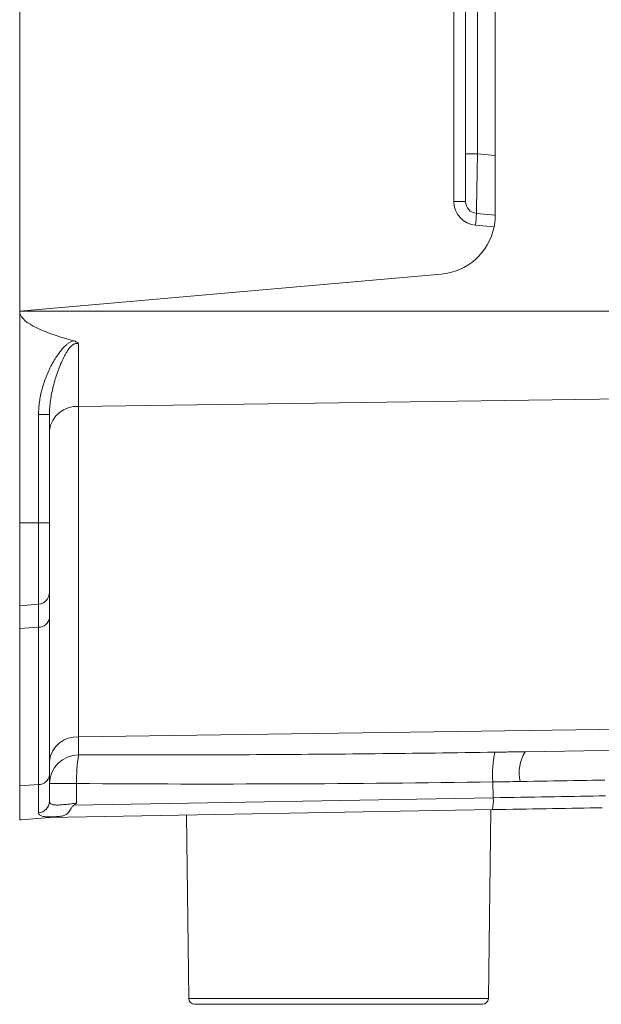
# Model space of a CAD drawing. Units: millimetres. Extents: x -130 to 416, y -160 to 540.
# Drawn here: x 280 to 328, y 36 to 118 of the extents above; entities that cross this region are included whole.
import ezdxf

# ---------------------------------------------------------------- set-up
doc = ezdxf.new("R2010")
doc.units = ezdxf.units.MM

msp = doc.modelspace()

# ---------------------------------------------------------------- linework, layer by layer
at = {"color": 7, "linetype": 'Continuous', "lineweight": 15}
for p, q in [((279.581, 93.955), (279.581, 188.375)), ((319.575, 175.275), (319.575, 107.055)), ((317.075, 173.665), (317.075, 108.665)), ((317.075, 107.186), (317.075, 108.665)), ((317.075, 107.186), (317.075, 103.171)), ((319.575, 107.055), (319.575, 102.036)), ((319.575, 102.036), (317.988, 102.175)), ((279.581, 93.955), (315.011, 97.055)), ((279.581, 76.165), (279.581, 93.955)), ((282.081, 85.266), (282.081, 76.165)), ((279.581, 69.165), (279.581, 76.165)), ((282.081, 76.165), (282.081, 70.3)), ((282.081, 70.3), (282.081, 68.174)), ((281.168, 69.304), (279.581, 69.165)), ((279.581, 67.255), (279.581, 69.165)), ((282.081, 68.174), (282.081, 54.948)), ((279.581, 54.03), (279.581, 67.255)), ((359.09, 57.553), (322.084, 56.907)), ((282.081, 54.948), (282.081, 52.729)), ((279.581, 51.18), (279.581, 54.03)), ((282.081, 51.384), (279.698, 51.175)), ((319.327, 52.034), (282.081, 51.384)), ((293.612, 51.585), (293.796, 36.159)), ((318.996, 36.159), (319.185, 52.032)), ((294.296, 35.665), (306.396, 35.665)), ((306.396, 35.665), (318.496, 35.665))]:
    msp.add_line(p, q, dxfattribs=at)
at = {"color": 8, "linetype": 'Continuous', "lineweight": 0}
for p, q in [((316.092, 103.171), (316.092, 179.159)), ((318.075, 175.144), (318.075, 107.186)), ((317.075, 107.186), (318.075, 107.186)), ((318.075, 107.186), (319.575, 107.055)), ((316.092, 103.171), (317.075, 103.171)), ((319.475, 101.042), (317.918, 101.179)), ((359.09, 93.955), (279.581, 93.955)), ((284.537, 91.206), (284.537, 85.935)), ((359.09, 86.987), (284.537, 85.935)), ((284.537, 85.935), (284.537, 58.145)), ((281.168, 76.165), (281.168, 85.266)), ((282.081, 85.266), (281.168, 85.266)), ((281.168, 76.165), (279.581, 76.165)), ((281.168, 69.304), (281.168, 76.165)), ((282.081, 76.165), (281.168, 76.165)), ((281.168, 67.368), (281.168, 69.304)), ((281.168, 67.368), (279.581, 67.255)), ((281.168, 54.142), (281.168, 67.368)), ((359.09, 59.198), (284.537, 58.145)), ((284.537, 58.145), (284.537, 56.635)), ((281.168, 54.142), (279.581, 54.03)), ((281.168, 51.763), (281.168, 54.142)), ((284.363, 54.228), (284.363, 52.581)), ((319.397, 53.035), (319.374, 54.365)), ((284.15, 52.42), (319.397, 53.035)), ((293.796, 36.159), (306.396, 36.159)), ((306.396, 36.159), (318.996, 36.159))]:
    msp.add_line(p, q, dxfattribs=at)
at = {"color": 8, "linetype": 'Continuous', "lineweight": 0, "flags": 128}
for points in [[(317.988, 102.175), (317.988, 102.183), (317.988, 102.206), (317.989, 102.246), (317.99, 102.301), (317.991, 102.371), (317.992, 102.456), (317.994, 102.556), (317.996, 102.671), (317.998, 102.8), (318.001, 102.943), (318.004, 103.099), (318.007, 103.268), (318.01, 103.45), (318.013, 103.643), (318.017, 103.847), (318.02, 104.062), (318.024, 104.286), (318.028, 104.52), (318.033, 104.762), (318.037, 105.012), (318.041, 105.269), (318.046, 105.531), (318.051, 105.799), (318.055, 106.071), (318.06, 106.347), (318.065, 106.625), (318.07, 106.905), (318.075, 107.186)], [(328.774, 54.523), (328.264, 54.515), (327.746, 54.505), (327.221, 54.496), (326.689, 54.487), (326.15, 54.478), (325.606, 54.468), (325.055, 54.459), (324.499, 54.449), (323.938, 54.439), (323.373, 54.429), (322.803, 54.419), (322.23, 54.409), (321.653, 54.399)], [(319.397, 53.035), (319.982, 53.046), (320.565, 53.056), (321.147, 53.066), (321.725, 53.076), (322.301, 53.086), (322.873, 53.096), (323.441, 53.106), (324.005, 53.116), (324.565, 53.126), (325.119, 53.135), (325.668, 53.145), (326.212, 53.154), (326.749, 53.164), (327.28, 53.173), (327.804, 53.182), (328.32, 53.191), (328.829, 53.2)]]:
    msp.add_lwpolyline(points, dxfattribs=at)
at = {"color": 7, "linetype": 'Continuous', "lineweight": 15, "flags": 128}
for points in [[(328.56, 52.195), (328.064, 52.187), (327.56, 52.178), (327.049, 52.169), (326.53, 52.16), (326.005, 52.151), (325.474, 52.141), (324.937, 52.132), (324.394, 52.122), (323.846, 52.113), (323.293, 52.103), (322.736, 52.094), (322.175, 52.084), (321.611, 52.074), (321.044, 52.064), (320.474, 52.054), (319.901, 52.044), (319.327, 52.034)], [(282.081, 51.384), (282.081, 51.384), (282.081, 51.385)]]:
    msp.add_lwpolyline(points, dxfattribs=at)
at = {"color": 8, "linetype": 'Continuous', "lineweight": 0}
for centre, radius, start, end in [((318.092, 103.171), 2, 180, 265), ((303.633, 102.679), 14.364, 354.0056, 357.98989), ((284.368, 83.637), 2.304, 85.78663, 173.14011), ((281.177, 68.277), 0.91, 269.42477, 353.45732), ((284.368, 55.848), 2.304, 85.78653, 173.14), ((284.534, 54.181), 2.454, 89.92797, 178.81338), ((296.729, 54.543), 12.37, 170.26208, 181.45724), ((326.816, 55.104), 7.478, 166.3627, 185.67159), ((325.115, 55.095), 3.531, 149.12835, 191.37274), ((281.177, 55.052), 0.91, 269.4248, 353.45676), ((283.825, 416.733), 362.506, 269.72425, 270.08495), ((316.468, 52.736), 2.944, 346.20385, 5.83459), ((281.098, 52.744), 0.983, 274.09457, 359.11149)]:
    msp.add_arc(centre, radius, start, end, dxfattribs=at)
at = {"color": 7, "linetype": 'Continuous', "lineweight": 15}
for centre, radius, start, end in [((318.075, 103.171), 1, 180, 265), ((314.575, 102.036), 5, 275.00402, 348.54291), ((281.081, 70.3), 1, 275, 0), ((294.296, 36.165), 0.5, 180.68353, 270), ((318.496, 36.165), 0.5, 270, 359.31647)]:
    msp.add_arc(centre, radius, start, end, dxfattribs=at)
msp.add_ellipse((374.87, 93.955), major_axis=(95.289, 0), ratio=0.08573, start_param=3.141593, end_param=3.450652, dxfattribs=at)
at = {"color": 8, "linetype": 'Continuous', "lineweight": 0}
msp.add_ellipse((295.35, 66.165), major_axis=(139.712, -0.019), ratio=0.085716, start_param=4.633677, end_param=4.885212, dxfattribs=at)
at = {"color": 7, "linetype": 'Continuous', "lineweight": 15}
for points, knots in [([(319.575, 102.036), (319.575, 102.033), (319.575, 102.028), (319.575, 101.984), (319.573, 101.915), (319.57, 101.821), (319.564, 101.705), (319.554, 101.57), (319.537, 101.421), (319.513, 101.244), (319.489, 101.116), (319.475, 101.042)], [0, 0, 0, 0, 0.107206, 0.214415, 0.32161, 0.428805, 0.536226, 0.643639, 0.750706, 0.857769, 1, 1, 1, 1]), ([(284.096, 91.47), (284.145, 91.454), (284.246, 91.422), (284.395, 91.337), (284.488, 91.257), (284.535, 91.208), (284.537, 91.206)], [0, 0, 0, 0, 0.2972, 0.603439, 0.980022, 1, 1, 1, 1]), ([(282.931, 51.464), (282.983, 51.47), (283.088, 51.481), (283.236, 51.513), (283.372, 51.563), (283.504, 51.637), (283.63, 51.744), (283.749, 51.888), (283.859, 52.055), (283.958, 52.208), (284.053, 52.335), (284.118, 52.391), (284.15, 52.42)], [0, 0, 0, 0, 0.090645, 0.183948, 0.274646, 0.367831, 0.485852, 0.607202, 0.727896, 0.851479, 0.924774, 1, 1, 1, 1]), ([(284.363, 52.581), (284.36, 52.579), (284.29, 52.525), (284.219, 52.472), (284.15, 52.42)], [0, 0, 0, 0, 0.037594, 1, 1, 1, 1]), ([(282.081, 51.385), (282.09, 51.386), (282.114, 51.388), (282.2, 51.397), (282.323, 51.408), (282.501, 51.425), (282.704, 51.443), (282.855, 51.457), (282.931, 51.464)], [0, 0, 0, 0, 0.050371, 0.140671, 0.315655, 0.491496, 0.745698, 1, 1, 1, 1]), ([(279.581, 51.18), (279.586, 51.176), (279.594, 51.171), (279.643, 51.171), (279.679, 51.174), (279.698, 51.175)], [0, 0, 0, 0, 0.491994, 0.745998, 1, 1, 1, 1])]:
    msp.add_open_spline(points, degree=3, knots=knots, dxfattribs=at)
at = {"color": 8, "linetype": 'Continuous', "lineweight": 0}
for points, knots in [([(281.168, 85.266), (281.172, 85.445), (281.18, 85.803), (281.24, 86.337), (281.332, 86.868), (281.456, 87.391), (281.613, 87.914), (281.801, 88.435), (282.02, 88.953), (282.27, 89.458), (282.551, 89.946), (282.818, 90.342), (283.056, 90.656), (283.259, 90.891), (283.464, 91.092), (283.668, 91.257), (283.87, 91.387), (284.02, 91.442), (284.096, 91.47)], [0, 0, 0, 0, 0.07495, 0.150125, 0.225428, 0.300702, 0.375736, 0.454303, 0.533108, 0.611934, 0.690623, 0.769092, 0.812556, 0.856044, 0.899434, 0.93285, 0.966215, 1, 1, 1, 1]), ([(284.537, 91.206), (284.535, 91.207), (284.483, 91.226), (284.39, 91.245), (284.263, 91.231), (284.158, 91.194), (284.076, 91.147), (283.975, 91.073), (283.862, 90.967), (283.716, 90.79), (283.57, 90.58), (283.427, 90.336), (283.238, 89.974), (283.014, 89.492), (282.775, 88.881), (282.57, 88.259), (282.4, 87.646), (282.263, 87.045), (282.162, 86.455), (282.094, 85.862), (282.085, 85.464), (282.081, 85.266)], [0, 0, 0, 0, 0.001071, 0.024382, 0.040613, 0.056715, 0.072866, 0.081819, 0.111069, 0.140398, 0.18164, 0.222966, 0.26428, 0.360106, 0.456103, 0.552166, 0.648082, 0.736028, 0.824131, 0.912158, 1, 1, 1, 1]), ([(284.537, 56.635), (286.2, 56.633), (291.187, 56.626), (299.5, 56.652), (309.508, 56.727), (316.191, 56.82), (319.548, 56.867)], [0, 0, 0, 0, 0.142459, 0.427379, 0.712305, 1, 1, 1, 1]), ([(319.548, 56.867), (319.972, 56.873), (320.82, 56.886), (321.663, 56.9), (322.084, 56.907)], [0, 0, 0, 0, 0.499579, 1, 1, 1, 1]), ([(321.653, 54.399), (321.276, 54.393), (320.52, 54.381), (319.756, 54.37), (319.374, 54.365)], [0, 0, 0, 0, 0.499327, 1, 1, 1, 1]), ([(282.081, 52.729), (282.084, 52.699), (282.089, 52.64), (282.132, 52.568), (282.202, 52.51), (282.301, 52.467), (282.427, 52.439), (282.578, 52.424), (282.752, 52.421), (282.945, 52.428), (283.159, 52.443), (283.391, 52.466), (283.639, 52.493), (283.886, 52.523), (284.128, 52.552), (284.285, 52.572), (284.363, 52.581)], [0, 0, 0, 0, 0.0735589, 0.1473468, 0.2208696, 0.2934393, 0.3662705, 0.438845, 0.5102538, 0.5819006, 0.6533287, 0.7264674, 0.7998332, 0.8729829, 0.93649, 1, 1, 1, 1]), ([(282.931, 51.464), (282.846, 51.458), (282.648, 51.445), (282.364, 51.431), (282.094, 51.426), (281.857, 51.432), (281.652, 51.449), (281.476, 51.48), (281.338, 51.527), (281.24, 51.59), (281.179, 51.667), (281.172, 51.731), (281.168, 51.763)], [0, 0, 0, 0, 0.078257, 0.182066, 0.285881, 0.377448, 0.480508, 0.583891, 0.686971, 0.791203, 0.895739, 1, 1, 1, 1])]:
    msp.add_open_spline(points, degree=3, knots=knots, dxfattribs=at)

doc.saveas('drawing.dxf')
